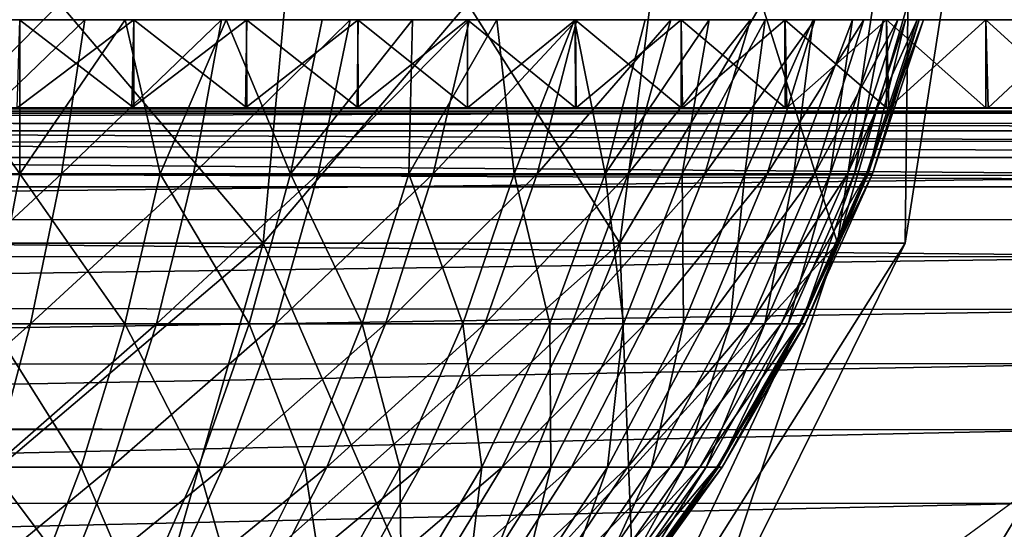
# Model space of a CAD drawing. Units: feet. Extents: x -15.9 to 15.9, y -5.3 to 1.5.
# Drawn here: x -8.5 to -8.1, y -1.7 to -1.6 of the extents above; entities that cross this region are included whole.
import ezdxf

# ---------------------------------------------------------------- set-up
doc = ezdxf.new("R2010")
doc.units = ezdxf.units.FT
doc.header["$MEASUREMENT"] = 0
doc.layers.get('0').update_dxf_attribs({"color": 255})
doc.layers.add('AFUWA-3-ARPM', color=4, linetype='Continuous')
doc.layers.add('AFUWA-P', color=2, linetype='Continuous')

# ---------------------------------------------------------------- blocks, each defined once
blk = doc.blocks.new('A$C1CE044C6')
at = {"linetype": 'Continuous', "lineweight": 0}
for p, q in [((-7.8846, -1.13012), (-9.51237, -1.13012)), ((-9.51237, -1.13012), (-7.8846, -1.13012)), ((-7.94556, -1.14238), (-9.45029, -1.14307)), ((-9.40039, -1.17147), (-7.99634, -1.17112))]:
    blk.add_line(p, q, dxfattribs=at)

msp = doc.modelspace()

# ---------------------------------------------------------------- linework, layer by layer
at = {"layer": 'AFUWA-3-ARPM'}
for points in [[(-8.3717, -1.63901, 17.77193), (-8.53326, -1.63901, 17.69206), (-8.52497, -1.45866, 17.66509)], [(-8.53326, -1.63901, 18.76709), (-8.3717, -1.63901, 18.68722), (-8.35531, -1.45866, 18.71018)], [(-8.53326, -1.63901, 18.76709), (-8.35531, -1.45866, 18.71018), (-8.52497, -1.45866, 18.79406)], [(-8.3717, -1.63901, 17.77193), (-8.52497, -1.45866, 17.66509), (-8.35531, -1.45866, 17.74897)], [(-8.3717, -1.63901, 17.77193), (-8.35531, -1.45866, 17.74897), (-8.24084, -1.63901, 17.9028)], [(-8.3717, -1.63901, 18.68722), (-8.21788, -1.45866, 18.57275), (-8.35531, -1.45866, 18.71018)], [(-8.24084, -1.63901, 18.55635), (-8.21788, -1.45866, 18.57275), (-8.3717, -1.63901, 18.68722)], [(-8.24084, -1.63901, 17.9028), (-8.35531, -1.45866, 17.74897), (-8.21788, -1.45866, 17.8864)], [(-8.16096, -1.63901, 18.06435), (-8.24084, -1.63901, 17.9028), (-8.21788, -1.45866, 17.8864)], [(-8.24084, -1.63901, 18.55635), (-8.134, -1.45866, 18.40309), (-8.21788, -1.45866, 18.57275)], [(-8.24084, -1.63901, 18.55635), (-8.16096, -1.63901, 18.3948), (-8.134, -1.45866, 18.40309)], [(-8.16096, -1.63901, 18.06435), (-8.21788, -1.45866, 17.8864), (-8.134, -1.45866, 18.05606)], [(-8.13614, -1.63901, 18.22957), (-8.16096, -1.63901, 18.06435), (-8.134, -1.45866, 18.05606)], [(-8.10793, -1.45866, 18.22957), (-8.16096, -1.63901, 18.3948), (-8.13614, -1.63901, 18.22957)], [(-8.10793, -1.45866, 18.22957), (-8.134, -1.45866, 18.40309), (-8.16096, -1.63901, 18.3948)], [(-8.13614, -1.63901, 18.22957), (-8.134, -1.45866, 18.05606), (-8.10793, -1.45866, 18.22957)], [(-8.59491, -1.55708, 18.78924), (-8.46106, -1.55708, 19.26572), (-8.41916, -1.55708, 19.25521)], [(-8.41916, -1.55708, 19.25521), (-8.54187, -1.55708, 18.77677), (-8.59491, -1.55708, 18.78924)], [(-8.41912, -1.55708, 17.20395), (-8.54194, -1.55708, 17.68236), (-8.37773, -1.55708, 17.21613)], [(-8.41912, -1.55708, 17.20395), (-8.46104, -1.55708, 17.19344), (-8.54194, -1.55708, 17.68236)], [(-8.50096, -1.55708, 17.69578), (-8.37773, -1.55708, 17.21613), (-8.54194, -1.55708, 17.68236)], [(-8.54187, -1.55708, 18.77677), (-8.41916, -1.55708, 19.25521), (-8.37775, -1.55708, 19.24302)], [(-8.33692, -1.55708, 19.22919), (-8.48897, -1.55708, 18.75878), (-8.54187, -1.55708, 18.77677)], [(-8.33692, -1.55708, 19.22919), (-8.54187, -1.55708, 18.77677), (-8.37775, -1.55708, 19.24302)], [(-8.51531, -1.61359, 17.71053), (-8.46098, -1.61359, 17.73303), (-8.50096, -1.55708, 17.69578)], [(-8.50096, -1.55708, 17.69578), (-8.46098, -1.61359, 17.73303), (-8.46102, -1.55708, 17.71231)], [(-8.50096, -1.55708, 17.69578), (-8.33688, -1.55708, 17.22998), (-8.37773, -1.55708, 17.21613)], [(-8.46102, -1.55708, 17.71231), (-8.29667, -1.55708, 17.24545), (-8.50096, -1.55708, 17.69578)], [(-8.50096, -1.55708, 17.69578), (-8.29667, -1.55708, 17.24545), (-8.33688, -1.55708, 17.22998)], [(-8.49587, -1.61359, 18.74135), (-8.43707, -1.55708, 18.73515), (-8.44568, -1.61359, 18.7185)], [(-8.49587, -1.61359, 18.74135), (-8.48897, -1.55708, 18.75878), (-8.43707, -1.55708, 18.73515)], [(-8.25713, -1.55708, 19.19661), (-8.43707, -1.55708, 18.73515), (-8.48897, -1.55708, 18.75878)], [(-8.29668, -1.55708, 19.2137), (-8.48897, -1.55708, 18.75878), (-8.33692, -1.55708, 19.22919)], [(-8.25713, -1.55708, 19.19661), (-8.48897, -1.55708, 18.75878), (-8.29668, -1.55708, 19.2137)], [(-8.41912, -1.55708, 17.20395), (-8.41984, -1.58937, 17.20376), (-8.46191, -1.58937, 17.19325)], [(-8.46104, -1.55708, 17.19344), (-8.41912, -1.55708, 17.20395), (-8.46191, -1.58937, 17.19325)], [(-8.41912, -1.58937, 19.2552), (-8.41916, -1.55708, 19.25521), (-8.46106, -1.55708, 19.26572)], [(-8.46106, -1.55708, 19.26572), (-8.46104, -1.58937, 19.26571), (-8.41912, -1.58937, 19.2552)], [(-8.42232, -1.55708, 17.73189), (-8.46102, -1.55708, 17.71231), (-8.46098, -1.61359, 17.73303)], [(-8.46102, -1.55708, 17.71231), (-8.42232, -1.55708, 17.73189), (-8.21826, -1.55708, 17.28124)], [(-8.46102, -1.55708, 17.71231), (-8.25709, -1.55708, 17.26256), (-8.29667, -1.55708, 17.24545)], [(-8.25709, -1.55708, 17.26256), (-8.46102, -1.55708, 17.71231), (-8.21826, -1.55708, 17.28124)], [(-8.42232, -1.55708, 17.73189), (-8.46098, -1.61359, 17.73303), (-8.40951, -1.61359, 17.76111)], [(-8.44568, -1.61359, 18.7185), (-8.38703, -1.55708, 18.70596), (-8.39729, -1.61359, 18.69027)], [(-8.43707, -1.55708, 18.73515), (-8.38703, -1.55708, 18.70596), (-8.44568, -1.61359, 18.7185)], [(-8.1429, -1.55708, 19.13582), (-8.43707, -1.55708, 18.73515), (-8.18019, -1.55708, 19.15765)], [(-8.43707, -1.55708, 18.73515), (-8.25713, -1.55708, 19.19661), (-8.21826, -1.55708, 19.17791)], [(-8.43707, -1.55708, 18.73515), (-8.1429, -1.55708, 19.13582), (-8.38703, -1.55708, 18.70596)], [(-8.18019, -1.55708, 19.15765), (-8.43707, -1.55708, 18.73515), (-8.21826, -1.55708, 19.17791)], [(-8.42232, -1.55708, 17.73189), (-8.40951, -1.61359, 17.76111), (-8.38523, -1.55708, 17.75437)], [(-8.18015, -1.55708, 17.30152), (-8.42232, -1.55708, 17.73189), (-8.14289, -1.55708, 17.32333)], [(-8.21826, -1.55708, 17.28124), (-8.42232, -1.55708, 17.73189), (-8.18015, -1.55708, 17.30152)], [(-8.14289, -1.55708, 17.32333), (-8.42232, -1.55708, 17.73189), (-8.38523, -1.55708, 17.75437)], [(-8.37773, -1.55708, 17.21613), (-8.37822, -1.58937, 17.21598), (-8.41984, -1.58937, 17.20376)], [(-8.41912, -1.55708, 17.20395), (-8.37773, -1.55708, 17.21613), (-8.41984, -1.58937, 17.20376)], [(-8.41916, -1.55708, 19.25521), (-8.37773, -1.58937, 19.24302), (-8.37775, -1.55708, 19.24302)], [(-8.37773, -1.58937, 19.24302), (-8.41916, -1.55708, 19.25521), (-8.41912, -1.58937, 19.2552)], [(-8.36171, -1.61359, 17.7942), (-8.38523, -1.55708, 17.75437), (-8.40951, -1.61359, 17.76111)], [(-8.39729, -1.61359, 18.69027), (-8.38703, -1.55708, 18.70596), (-8.33974, -1.55708, 18.67145)], [(-8.39729, -1.61359, 18.69027), (-8.33974, -1.55708, 18.67145), (-8.35155, -1.61359, 18.65689)], [(-8.1429, -1.55708, 19.13582), (-8.1065, -1.55708, 19.11247), (-8.38703, -1.55708, 18.70596)], [(-8.38703, -1.55708, 18.70596), (-8.07098, -1.55708, 19.0876), (-8.33974, -1.55708, 18.67145)], [(-8.07098, -1.55708, 19.0876), (-8.38703, -1.55708, 18.70596), (-8.1065, -1.55708, 19.11247)], [(-8.34999, -1.55708, 17.77956), (-8.38523, -1.55708, 17.75437), (-8.36171, -1.61359, 17.7942)], [(-8.38523, -1.55708, 17.75437), (-8.34999, -1.55708, 17.77956), (-8.07097, -1.55708, 17.37155)], [(-8.10646, -1.55708, 17.34669), (-8.14289, -1.55708, 17.32333), (-8.38523, -1.55708, 17.75437)], [(-8.07097, -1.55708, 17.37155), (-8.10646, -1.55708, 17.34669), (-8.38523, -1.55708, 17.75437)], [(-8.37773, -1.55708, 17.21613), (-8.33688, -1.55708, 17.22998), (-8.37822, -1.58937, 17.21598)], [(-8.33688, -1.55708, 17.22998), (-8.33715, -1.58937, 17.22989), (-8.37822, -1.58937, 17.21598)], [(-8.33692, -1.55708, 19.22919), (-8.37775, -1.55708, 19.24302), (-8.33688, -1.58937, 19.22917)], [(-8.37773, -1.58937, 19.24302), (-8.33688, -1.58937, 19.22917), (-8.37775, -1.55708, 19.24302)], [(-8.34999, -1.55708, 17.77956), (-8.36171, -1.61359, 17.7942), (-8.31687, -1.55708, 17.80729)], [(-8.31825, -1.61359, 17.8316), (-8.31687, -1.55708, 17.80729), (-8.36171, -1.61359, 17.7942)], [(-8.33974, -1.55708, 18.67145), (-8.29602, -1.55708, 18.63203), (-8.35155, -1.61359, 18.65689)], [(-8.29602, -1.55708, 18.63203), (-8.30928, -1.61359, 18.61878), (-8.35155, -1.61359, 18.65689)], [(-8.34999, -1.55708, 17.77956), (-8.00289, -1.55708, 17.42577), (-8.03642, -1.55708, 17.39792)], [(-8.03642, -1.55708, 17.39792), (-8.07097, -1.55708, 17.37155), (-8.34999, -1.55708, 17.77956)], [(-8.31687, -1.55708, 17.80729), (-8.00289, -1.55708, 17.42577), (-8.34999, -1.55708, 17.77956)], [(-8.07098, -1.55708, 19.0876), (-8.03646, -1.55708, 19.06124), (-8.33974, -1.55708, 18.67145)], [(-8.00292, -1.55708, 19.03341), (-7.97047, -1.55708, 19.00413), (-8.33974, -1.55708, 18.67145)], [(-7.97047, -1.55708, 19.00413), (-8.29602, -1.55708, 18.63203), (-8.33974, -1.55708, 18.67145)], [(-8.00292, -1.55708, 19.03341), (-8.33974, -1.55708, 18.67145), (-8.03646, -1.55708, 19.06124)], [(-8.29667, -1.58937, 17.24546), (-8.33715, -1.58937, 17.22989), (-8.29667, -1.55708, 17.24545)], [(-8.33715, -1.58937, 17.22989), (-8.33688, -1.55708, 17.22998), (-8.29667, -1.55708, 17.24545)], [(-8.29667, -1.58937, 19.2137), (-8.29668, -1.55708, 19.2137), (-8.33692, -1.55708, 19.22919)], [(-8.33692, -1.55708, 19.22919), (-8.33688, -1.58937, 19.22917), (-8.29667, -1.58937, 19.2137)], [(-8.27962, -1.61359, 17.87247), (-8.28599, -1.55708, 17.8374), (-8.31825, -1.61359, 17.8316)], [(-8.31687, -1.55708, 17.80729), (-8.31825, -1.61359, 17.8316), (-8.28599, -1.55708, 17.8374)], [(-8.00289, -1.55708, 17.42577), (-8.31687, -1.55708, 17.80729), (-7.97038, -1.55708, 17.45509)], [(-8.28599, -1.55708, 17.8374), (-7.97038, -1.55708, 17.45509), (-8.31687, -1.55708, 17.80729)], [(-8.25661, -1.55708, 18.58832), (-8.30928, -1.61359, 18.61878), (-8.29602, -1.55708, 18.63203)], [(-8.27116, -1.61359, 18.5765), (-8.30928, -1.61359, 18.61878), (-8.25661, -1.55708, 18.58832)], [(-8.29668, -1.55708, 19.2137), (-8.25709, -1.58937, 19.19659), (-8.25713, -1.55708, 19.19661)], [(-8.25709, -1.58937, 19.19659), (-8.29668, -1.55708, 19.2137), (-8.29667, -1.58937, 19.2137)], [(-8.25709, -1.55708, 17.26256), (-8.25686, -1.58937, 17.26268), (-8.29667, -1.58937, 17.24546)], [(-8.25709, -1.55708, 17.26256), (-8.29667, -1.58937, 17.24546), (-8.29667, -1.55708, 17.24545)], [(-7.93914, -1.55708, 18.97345), (-8.29602, -1.55708, 18.63203), (-7.97047, -1.55708, 19.00413)], [(-8.25661, -1.55708, 18.58832), (-8.29602, -1.55708, 18.63203), (-7.90918, -1.55708, 18.94158)], [(-7.90918, -1.55708, 18.94158), (-8.29602, -1.55708, 18.63203), (-7.93914, -1.55708, 18.97345)], [(-8.28599, -1.55708, 17.8374), (-8.27962, -1.61359, 17.87247), (-8.25748, -1.55708, 17.86976)], [(-8.28599, -1.55708, 17.8374), (-7.9391, -1.55708, 17.48574), (-7.97038, -1.55708, 17.45509)], [(-8.28599, -1.55708, 17.8374), (-8.25748, -1.55708, 17.86976), (-7.9091, -1.55708, 17.51766)], [(-8.28599, -1.55708, 17.8374), (-7.9091, -1.55708, 17.51766), (-7.9391, -1.55708, 17.48574)], [(-8.25748, -1.55708, 17.86976), (-8.27962, -1.61359, 17.87247), (-8.24614, -1.61359, 17.91597)], [(-8.27116, -1.61359, 18.5765), (-8.25661, -1.55708, 18.58832), (-8.22209, -1.55708, 18.54103)], [(-8.23778, -1.61359, 18.53077), (-8.27116, -1.61359, 18.5765), (-8.22209, -1.55708, 18.54103)], [(-8.24614, -1.61359, 17.91597), (-8.23144, -1.55708, 17.90428), (-8.25748, -1.55708, 17.86976)], [(-7.88054, -1.55708, 17.55066), (-8.25748, -1.55708, 17.86976), (-7.85345, -1.55708, 17.5847)], [(-8.25748, -1.55708, 17.86976), (-7.88054, -1.55708, 17.55066), (-7.9091, -1.55708, 17.51766)], [(-8.25748, -1.55708, 17.86976), (-8.23144, -1.55708, 17.90428), (-7.85345, -1.55708, 17.5847)], [(-8.21826, -1.55708, 19.17791), (-8.25713, -1.55708, 19.19661), (-8.21826, -1.58937, 19.17791)], [(-8.25709, -1.58937, 19.19659), (-8.21826, -1.58937, 19.17791), (-8.25713, -1.55708, 19.19661)], [(-8.21826, -1.55708, 17.28124), (-8.25686, -1.58937, 17.26268), (-8.25709, -1.55708, 17.26256)], [(-8.21779, -1.58937, 17.2815), (-8.25686, -1.58937, 17.26268), (-8.21826, -1.55708, 17.28124)], [(-8.25661, -1.55708, 18.58832), (-7.88056, -1.55708, 18.90852), (-7.85346, -1.55708, 18.87449)], [(-8.25661, -1.55708, 18.58832), (-7.85346, -1.55708, 18.87449), (-8.22209, -1.55708, 18.54103)], [(-8.25661, -1.55708, 18.58832), (-7.90918, -1.55708, 18.94158), (-7.88056, -1.55708, 18.90852)], [(-8.24614, -1.61359, 17.91597), (-8.20801, -1.55708, 17.94081), (-8.23144, -1.55708, 17.90428)], [(-8.21791, -1.61359, 17.96121), (-8.20801, -1.55708, 17.94081), (-8.24614, -1.61359, 17.91597)], [(-8.20955, -1.61359, 18.48238), (-8.23778, -1.61359, 18.53077), (-8.1929, -1.55708, 18.49099)], [(-8.23778, -1.61359, 18.53077), (-8.22209, -1.55708, 18.54103), (-8.1929, -1.55708, 18.49099)], [(-7.85345, -1.55708, 17.5847), (-8.23144, -1.55708, 17.90428), (-7.82783, -1.55708, 17.61972)], [(-8.23144, -1.55708, 17.90428), (-8.20801, -1.55708, 17.94081), (-7.80372, -1.55708, 17.65569)], [(-7.82783, -1.55708, 17.61972), (-8.23144, -1.55708, 17.90428), (-7.80372, -1.55708, 17.65569)], [(-7.82784, -1.55708, 18.83945), (-7.80373, -1.55708, 18.8035), (-8.22209, -1.55708, 18.54103)], [(-8.22209, -1.55708, 18.54103), (-7.85346, -1.55708, 18.87449), (-7.82784, -1.55708, 18.83945)], [(-8.1929, -1.55708, 18.49099), (-8.22209, -1.55708, 18.54103), (-7.78114, -1.55708, 18.76664)], [(-8.22209, -1.55708, 18.54103), (-7.80373, -1.55708, 18.8035), (-7.78114, -1.55708, 18.76664)], [(-8.18015, -1.58937, 19.15763), (-8.18019, -1.55708, 19.15765), (-8.21826, -1.55708, 19.17791)], [(-8.21826, -1.55708, 19.17791), (-8.21826, -1.58937, 19.17791), (-8.18015, -1.58937, 19.15763)], [(-8.18015, -1.55708, 17.30152), (-8.21779, -1.58937, 17.2815), (-8.21826, -1.55708, 17.28124)], [(-8.18746, -1.55708, 17.97897), (-8.20801, -1.55708, 17.94081), (-8.21791, -1.61359, 17.96121)], [(-8.21791, -1.61359, 17.96121), (-8.1949, -1.61359, 18.00739), (-8.18746, -1.55708, 17.97897)], [(-8.21779, -1.58937, 17.2815), (-8.18015, -1.55708, 17.30152), (-8.17952, -1.58937, 17.3019)], [(-8.20955, -1.61359, 18.48238), (-8.16928, -1.55708, 18.43908), (-8.18671, -1.61359, 18.43218)], [(-8.1929, -1.55708, 18.49099), (-8.16928, -1.55708, 18.43908), (-8.20955, -1.61359, 18.48238)], [(-7.78112, -1.55708, 17.69254), (-8.20801, -1.55708, 17.94081), (-7.76008, -1.55708, 17.73022)], [(-7.80372, -1.55708, 17.65569), (-8.20801, -1.55708, 17.94081), (-7.78112, -1.55708, 17.69254)], [(-7.76008, -1.55708, 17.73022), (-8.20801, -1.55708, 17.94081), (-8.18746, -1.55708, 17.97897)], [(-8.18746, -1.55708, 17.97897), (-8.1949, -1.61359, 18.00739), (-8.16988, -1.55708, 18.01855)], [(-8.16988, -1.55708, 18.01855), (-8.1949, -1.61359, 18.00739), (-8.1769, -1.61359, 18.05374)], [(-7.76009, -1.55708, 18.72896), (-8.1929, -1.55708, 18.49099), (-7.78114, -1.55708, 18.76664)], [(-7.76009, -1.55708, 18.72896), (-7.74061, -1.55708, 18.69048), (-8.1929, -1.55708, 18.49099)], [(-8.1929, -1.55708, 18.49099), (-7.74061, -1.55708, 18.69048), (-8.16928, -1.55708, 18.43908)], [(-7.74059, -1.55708, 17.76871), (-7.76008, -1.55708, 17.73022), (-8.18746, -1.55708, 17.97897)], [(-7.7227, -1.55708, 17.80791), (-8.18746, -1.55708, 17.97897), (-8.16988, -1.55708, 18.01855)], [(-7.7227, -1.55708, 17.80791), (-7.74059, -1.55708, 17.76871), (-8.18746, -1.55708, 17.97897)], [(-8.16931, -1.61359, 18.38103), (-8.18671, -1.61359, 18.43218), (-8.15129, -1.55708, 18.38618)], [(-8.16928, -1.55708, 18.43908), (-8.15129, -1.55708, 18.38618), (-8.18671, -1.61359, 18.43218)], [(-8.18019, -1.55708, 19.15765), (-8.14289, -1.58937, 19.13582), (-8.1429, -1.55708, 19.13582)], [(-8.14289, -1.58937, 19.13582), (-8.18019, -1.55708, 19.15765), (-8.18015, -1.58937, 19.15763)], [(-8.14289, -1.55708, 17.32333), (-8.17952, -1.58937, 17.3019), (-8.18015, -1.55708, 17.30152)], [(-8.14211, -1.58937, 17.32384), (-8.17952, -1.58937, 17.3019), (-8.14289, -1.55708, 17.32333)], [(-8.1769, -1.61359, 18.05374), (-8.16362, -1.61359, 18.09963), (-8.1554, -1.55708, 18.05923)], [(-8.1769, -1.61359, 18.05374), (-8.1554, -1.55708, 18.05923), (-8.16988, -1.55708, 18.01855)], [(-7.69175, -1.55708, 17.88835), (-7.7064, -1.55708, 17.84782), (-8.16988, -1.55708, 18.01855)], [(-7.7064, -1.55708, 17.84782), (-7.7227, -1.55708, 17.80791), (-8.16988, -1.55708, 18.01855)], [(-8.1554, -1.55708, 18.05923), (-7.69175, -1.55708, 17.88835), (-8.16988, -1.55708, 18.01855)], [(-8.16931, -1.61359, 18.38103), (-8.15129, -1.55708, 18.38618), (-8.13882, -1.55708, 18.33314)], [(-8.16931, -1.61359, 18.38103), (-8.13882, -1.55708, 18.33314), (-8.15725, -1.61359, 18.32973)], [(-8.16928, -1.55708, 18.43908), (-7.74061, -1.55708, 18.69048), (-7.72271, -1.55708, 18.65126)], [(-8.16928, -1.55708, 18.43908), (-7.72271, -1.55708, 18.65126), (-7.70642, -1.55708, 18.61136)], [(-7.70642, -1.55708, 18.61136), (-8.15129, -1.55708, 18.38618), (-8.16928, -1.55708, 18.43908)], [(-8.1554, -1.55708, 18.05923), (-8.16362, -1.61359, 18.09963), (-8.14406, -1.55708, 18.10085)], [(-8.15468, -1.61359, 18.1445), (-8.14406, -1.55708, 18.10085), (-8.16362, -1.61359, 18.09963)], [(-8.13882, -1.55708, 18.33314), (-8.13162, -1.55708, 18.28072), (-8.15725, -1.61359, 18.32973)], [(-8.13162, -1.55708, 18.28072), (-8.15029, -1.61359, 18.27903), (-8.15725, -1.61359, 18.32973)], [(-7.69175, -1.55708, 17.88835), (-8.1554, -1.55708, 18.05923), (-7.67872, -1.55708, 17.92949)], [(-7.66738, -1.55708, 17.97113), (-8.1554, -1.55708, 18.05923), (-8.14406, -1.55708, 18.10085)], [(-8.1554, -1.55708, 18.05923), (-7.66738, -1.55708, 17.97113), (-7.67872, -1.55708, 17.92949)], [(-8.15468, -1.61359, 18.1445), (-8.13591, -1.55708, 18.14321), (-8.14406, -1.55708, 18.10085)], [(-8.13591, -1.55708, 18.14321), (-8.15468, -1.61359, 18.1445), (-8.14964, -1.61359, 18.18792)], [(-7.70642, -1.55708, 18.61136), (-7.69176, -1.55708, 18.57082), (-8.15129, -1.55708, 18.38618)], [(-7.69176, -1.55708, 18.57082), (-7.67874, -1.55708, 18.5297), (-8.15129, -1.55708, 18.38618)], [(-8.13882, -1.55708, 18.33314), (-8.15129, -1.55708, 18.38618), (-7.66739, -1.55708, 18.48803)], [(-7.67874, -1.55708, 18.5297), (-7.66739, -1.55708, 18.48803), (-8.15129, -1.55708, 18.38618)], [(-8.13162, -1.55708, 18.28072), (-8.12931, -1.55708, 18.22957), (-8.15029, -1.61359, 18.27903)], [(-8.14806, -1.61359, 18.22957), (-8.15029, -1.61359, 18.27903), (-8.12931, -1.55708, 18.22957)], [(-8.13591, -1.55708, 18.14321), (-8.14964, -1.61359, 18.18792), (-8.13097, -1.55708, 18.18618)], [(-8.14806, -1.61359, 18.22957), (-8.13097, -1.55708, 18.18618), (-8.14964, -1.61359, 18.18792)], [(-8.13097, -1.55708, 18.18618), (-8.14806, -1.61359, 18.22957), (-8.12931, -1.55708, 18.22957)], [(-8.14406, -1.55708, 18.10085), (-7.65772, -1.55708, 18.0133), (-7.66738, -1.55708, 17.97113)], [(-8.14406, -1.55708, 18.10085), (-8.13591, -1.55708, 18.14321), (-7.65772, -1.55708, 18.0133)], [(-8.1065, -1.55708, 19.11247), (-8.1429, -1.55708, 19.13582), (-8.10646, -1.58937, 19.11246)], [(-8.14289, -1.58937, 19.13582), (-8.10646, -1.58937, 19.11246), (-8.1429, -1.55708, 19.13582)], [(-8.14211, -1.58937, 17.32384), (-8.14289, -1.55708, 17.32333), (-8.10646, -1.55708, 17.34669)], [(-8.14211, -1.58937, 17.32384), (-8.10646, -1.55708, 17.34669), (-8.10563, -1.58937, 17.34728)], [(-8.13882, -1.55708, 18.33314), (-7.66739, -1.55708, 18.48803), (-7.65773, -1.55708, 18.44589)], [(-8.13882, -1.55708, 18.33314), (-7.65773, -1.55708, 18.44589), (-7.64978, -1.55708, 18.40329)], [(-7.64978, -1.55708, 18.40329), (-8.13162, -1.55708, 18.28072), (-8.13882, -1.55708, 18.33314)], [(-8.13591, -1.55708, 18.14321), (-8.13097, -1.55708, 18.18618), (-7.64355, -1.55708, 18.09886)], [(-7.65772, -1.55708, 18.0133), (-8.13591, -1.55708, 18.14321), (-7.64977, -1.55708, 18.05587)], [(-7.64977, -1.55708, 18.05587), (-8.13591, -1.55708, 18.14321), (-7.64355, -1.55708, 18.09886)], [(-7.64978, -1.55708, 18.40329), (-7.64356, -1.55708, 18.36033), (-8.13162, -1.55708, 18.28072)], [(-7.64356, -1.55708, 18.36033), (-7.63909, -1.55708, 18.31701), (-8.13162, -1.55708, 18.28072)], [(-7.6364, -1.55708, 18.27343), (-8.12931, -1.55708, 18.22957), (-8.13162, -1.55708, 18.28072)], [(-8.13162, -1.55708, 18.28072), (-7.63909, -1.55708, 18.31701), (-7.6364, -1.55708, 18.27343)], [(-7.6364, -1.55708, 18.18572), (-7.63909, -1.55708, 18.14215), (-8.13097, -1.55708, 18.18618)], [(-7.64355, -1.55708, 18.09886), (-8.13097, -1.55708, 18.18618), (-7.63909, -1.55708, 18.14215)], [(-7.6364, -1.55708, 18.18572), (-8.13097, -1.55708, 18.18618), (-8.12931, -1.55708, 18.22957)], [(-8.12931, -1.55708, 18.22957), (-7.6364, -1.55708, 18.27343), (-7.63549, -1.55708, 18.22957)], [(-8.12931, -1.55708, 18.22957), (-7.63549, -1.55708, 18.22957), (-7.6364, -1.55708, 18.18572)], [(-8.07097, -1.58937, 19.08759), (-8.07098, -1.55708, 19.0876), (-8.1065, -1.55708, 19.11247)], [(-8.1065, -1.55708, 19.11247), (-8.10646, -1.58937, 19.11246), (-8.07097, -1.58937, 19.08759)], [(-8.07097, -1.55708, 17.37155), (-8.10563, -1.58937, 17.34728), (-8.10646, -1.55708, 17.34669)], [(-8.07013, -1.58937, 17.37219), (-8.10563, -1.58937, 17.34728), (-8.07097, -1.55708, 17.37155)], [(-10.08248, -1.58937, 17.06627), (-8.67679, -1.58937, 17.1668), (-7.31448, -1.58937, 17.06627)], [(-7.31448, -1.5914, 17.05551), (-10.08248, -1.5914, 17.05551), (-10.08248, -1.58937, 17.06627)], [(-7.31448, -1.5914, 17.05551), (-10.08248, -1.58937, 17.06627), (-7.31448, -1.58937, 17.06627)], [(-7.8846, -1.58937, 19.40556), (-8.72034, -1.58937, 19.29234), (-9.51237, -1.58937, 19.40556)], [(-9.49354, -1.59057, 19.43982), (-7.8846, -1.58937, 19.40556), (-9.51237, -1.58937, 19.40556)], [(-9.49354, -1.59057, 19.43982), (-7.90347, -1.59057, 19.43989), (-7.8846, -1.58937, 19.40556)], [(-7.8846, -1.58937, 19.40556), (-8.67652, -1.58937, 19.29233), (-8.72034, -1.58937, 19.29234)], [(-8.63344, -1.58937, 17.16858), (-7.31448, -1.58937, 17.06627), (-8.67679, -1.58937, 17.1668)], [(-8.6328, -1.58937, 19.29053), (-8.67652, -1.58937, 19.29233), (-7.8846, -1.58937, 19.40556)], [(-7.31448, -1.58937, 17.06627), (-8.63344, -1.58937, 17.16858), (-8.59022, -1.58937, 17.17211)], [(-8.6328, -1.58937, 19.29053), (-7.8846, -1.58937, 19.40556), (-8.58934, -1.58937, 19.28694)], [(-7.31448, -1.58937, 17.06627), (-8.59022, -1.58937, 17.17211), (-8.54718, -1.58937, 17.17741)], [(-7.8846, -1.58937, 19.40556), (-8.5462, -1.58937, 19.2816), (-8.58934, -1.58937, 19.28694)], [(-8.54718, -1.58937, 17.17741), (-8.50438, -1.58937, 17.18447), (-7.31448, -1.58937, 17.06627)], [(-7.8846, -1.58937, 19.40556), (-8.5034, -1.58937, 19.27451), (-8.5462, -1.58937, 19.2816)], [(-8.50438, -1.58937, 17.18447), (-8.46191, -1.58937, 17.19325), (-7.31448, -1.58937, 17.06627)], [(-8.5034, -1.58937, 19.27451), (-7.8846, -1.58937, 19.40556), (-8.46104, -1.58937, 19.26571)], [(-8.46191, -1.58937, 17.19325), (-8.41984, -1.58937, 17.20376), (-7.31448, -1.58937, 17.06627)], [(-7.8846, -1.58937, 19.40556), (-8.41912, -1.58937, 19.2552), (-8.46104, -1.58937, 19.26571)], [(-8.41984, -1.58937, 17.20376), (-8.37822, -1.58937, 17.21598), (-7.31448, -1.58937, 17.06627)], [(-8.41912, -1.58937, 19.2552), (-7.8846, -1.58937, 19.40556), (-8.37773, -1.58937, 19.24302)], [(-8.33715, -1.58937, 17.22989), (-7.31448, -1.58937, 17.06627), (-8.37822, -1.58937, 17.21598)], [(-7.8846, -1.58937, 19.40556), (-8.33688, -1.58937, 19.22917), (-8.37773, -1.58937, 19.24302)], [(-8.29667, -1.58937, 17.24546), (-7.31448, -1.58937, 17.06627), (-8.33715, -1.58937, 17.22989)], [(-8.33688, -1.58937, 19.22917), (-7.8846, -1.58937, 19.40556), (-8.29667, -1.58937, 19.2137)], [(-8.25686, -1.58937, 17.26268), (-7.31448, -1.58937, 17.06627), (-8.29667, -1.58937, 17.24546)], [(-7.8846, -1.58937, 19.40556), (-8.25709, -1.58937, 19.19659), (-8.29667, -1.58937, 19.2137)], [(-8.25709, -1.58937, 19.19659), (-7.8846, -1.58937, 19.40556), (-8.21826, -1.58937, 19.17791)], [(-7.31448, -1.58937, 17.06627), (-8.25686, -1.58937, 17.26268), (-8.21779, -1.58937, 17.2815)], [(-7.8846, -1.58937, 19.40556), (-8.18015, -1.58937, 19.15763), (-8.21826, -1.58937, 19.17791)], [(-7.31448, -1.58937, 17.06627), (-8.21779, -1.58937, 17.2815), (-8.17952, -1.58937, 17.3019)], [(-8.18015, -1.58937, 19.15763), (-7.8846, -1.58937, 19.40556), (-8.14289, -1.58937, 19.13582)], [(-8.17952, -1.58937, 17.3019), (-8.14211, -1.58937, 17.32384), (-7.31448, -1.58937, 17.06627)], [(-7.81866, -1.58937, 19.27801), (-8.10646, -1.58937, 19.11246), (-8.14289, -1.58937, 19.13582)], [(-7.81866, -1.58937, 19.27801), (-8.14289, -1.58937, 19.13582), (-7.8846, -1.58937, 19.40556)], [(-8.14211, -1.58937, 17.32384), (-8.10563, -1.58937, 17.34728), (-7.31448, -1.58937, 17.06627)], [(-8.07097, -1.58937, 19.08759), (-8.10646, -1.58937, 19.11246), (-7.81866, -1.58937, 19.27801)], [(-8.07013, -1.58937, 17.37219), (-7.31448, -1.58937, 17.06627), (-8.10563, -1.58937, 17.34728)], [(-10.08248, -1.5914, 17.05551), (-7.31448, -1.59783, 17.04558), (-10.08248, -1.59784, 17.04558)], [(-10.08248, -1.5914, 17.05551), (-7.31448, -1.5914, 17.05551), (-7.31448, -1.59783, 17.04558)], [(-7.90347, -1.59057, 19.43989), (-9.49354, -1.59057, 19.43982), (-9.47228, -1.59499, 19.47753)], [(-7.92538, -1.59513, 19.47878), (-7.90347, -1.59057, 19.43989), (-9.47228, -1.59499, 19.47753)], [(-7.94556, -1.60162, 19.51381), (-9.47228, -1.59499, 19.47753), (-9.45029, -1.60232, 19.51565)], [(-7.92538, -1.59513, 19.47878), (-9.47228, -1.59499, 19.47753), (-7.94556, -1.60162, 19.51381)], [(-10.08248, -1.59784, 17.04558), (-7.31448, -1.59783, 17.04558), (-7.31448, -1.60765, 17.03897)], [(-10.08248, -1.59784, 17.04558), (-7.31448, -1.60765, 17.03897), (-10.08248, -1.60765, 17.03897)], [(-9.45029, -1.60232, 19.51565), (-7.96982, -1.61424, 19.55447), (-7.94556, -1.60162, 19.51381)], [(-9.42813, -1.61319, 19.55297), (-7.96982, -1.61424, 19.55447), (-9.45029, -1.60232, 19.51565)], [(-7.31448, -1.61838, 17.03675), (-10.08248, -1.60765, 17.03897), (-7.31448, -1.60765, 17.03897)], [(-10.08248, -1.61838, 17.03675), (-10.08248, -1.60765, 17.03897), (-7.31448, -1.61838, 17.03675)], [(-9.42813, -1.61319, 19.55297), (-9.40039, -1.63072, 19.59855), (-7.96982, -1.61424, 19.55447)], [(-7.99634, -1.63036, 19.59821), (-7.96982, -1.61424, 19.55447), (-9.40039, -1.63072, 19.59855)], [(-8.51531, -1.61359, 17.71053), (-8.47164, -1.66861, 17.75531), (-8.46098, -1.61359, 17.73303)], [(-8.44568, -1.61359, 18.7185), (-8.50496, -1.66861, 18.71838), (-8.49587, -1.61359, 18.74135)], [(-8.45702, -1.66861, 18.69656), (-8.50496, -1.66861, 18.71838), (-8.44568, -1.61359, 18.7185)], [(-8.47164, -1.66861, 17.75531), (-8.42247, -1.66861, 17.78213), (-8.46098, -1.61359, 17.73303)], [(-8.40951, -1.61359, 17.76111), (-8.46098, -1.61359, 17.73303), (-8.42247, -1.66861, 17.78213)], [(-8.39729, -1.61359, 18.69027), (-8.45702, -1.66861, 18.69656), (-8.44568, -1.61359, 18.7185)], [(-8.4108, -1.66861, 18.6696), (-8.45702, -1.66861, 18.69656), (-8.39729, -1.61359, 18.69027)], [(-8.42247, -1.66861, 17.78213), (-8.37682, -1.66861, 17.81374), (-8.40951, -1.61359, 17.76111)], [(-8.35155, -1.61359, 18.65689), (-8.4108, -1.66861, 18.6696), (-8.39729, -1.61359, 18.69027)], [(-8.4108, -1.66861, 18.6696), (-8.35155, -1.61359, 18.65689), (-8.36712, -1.66861, 18.63772)], [(-8.36171, -1.61359, 17.7942), (-8.40951, -1.61359, 17.76111), (-8.37682, -1.66861, 17.81374)], [(-8.33531, -1.66861, 17.84945), (-8.36171, -1.61359, 17.7942), (-8.37682, -1.66861, 17.81374)], [(-8.30928, -1.61359, 18.61878), (-8.36712, -1.66861, 18.63772), (-8.35155, -1.61359, 18.65689)], [(-8.32674, -1.66861, 18.60131), (-8.36712, -1.66861, 18.63772), (-8.30928, -1.61359, 18.61878)], [(-8.31825, -1.61359, 17.8316), (-8.36171, -1.61359, 17.7942), (-8.33531, -1.66861, 17.84945)], [(-8.33531, -1.66861, 17.84945), (-8.29842, -1.66861, 17.8885), (-8.31825, -1.61359, 17.8316)], [(-8.27116, -1.61359, 18.5765), (-8.32674, -1.66861, 18.60131), (-8.30928, -1.61359, 18.61878)], [(-8.29033, -1.66861, 18.56094), (-8.32674, -1.66861, 18.60131), (-8.27116, -1.61359, 18.5765)], [(-8.27962, -1.61359, 17.87247), (-8.31825, -1.61359, 17.8316), (-8.29842, -1.66861, 17.8885)], [(-8.29842, -1.66861, 17.8885), (-8.26644, -1.66861, 17.93004), (-8.27962, -1.61359, 17.87247)], [(-8.23778, -1.61359, 18.53077), (-8.29033, -1.66861, 18.56094), (-8.27116, -1.61359, 18.5765)], [(-8.29033, -1.66861, 18.56094), (-8.23778, -1.61359, 18.53077), (-8.25845, -1.66861, 18.51725)], [(-8.26644, -1.66861, 17.93004), (-8.24614, -1.61359, 17.91597), (-8.27962, -1.61359, 17.87247)], [(-8.23948, -1.66861, 17.97325), (-8.24614, -1.61359, 17.91597), (-8.26644, -1.66861, 17.93004)], [(-8.25845, -1.66861, 18.51725), (-8.20955, -1.61359, 18.48238), (-8.23149, -1.66861, 18.47104)], [(-8.20955, -1.61359, 18.48238), (-8.25845, -1.66861, 18.51725), (-8.23778, -1.61359, 18.53077)], [(-8.21791, -1.61359, 17.96121), (-8.24614, -1.61359, 17.91597), (-8.23948, -1.66861, 17.97325)], [(-8.23948, -1.66861, 17.97325), (-8.21749, -1.66861, 18.01736), (-8.21791, -1.61359, 17.96121)], [(-8.18671, -1.61359, 18.43218), (-8.23149, -1.66861, 18.47104), (-8.20955, -1.61359, 18.48238)], [(-8.18671, -1.61359, 18.43218), (-8.20967, -1.66861, 18.42309), (-8.23149, -1.66861, 18.47104)], [(-8.1949, -1.61359, 18.00739), (-8.21791, -1.61359, 17.96121), (-8.21749, -1.66861, 18.01736)], [(-8.2003, -1.66861, 18.06163), (-8.1949, -1.61359, 18.00739), (-8.21749, -1.66861, 18.01736)], [(-8.20967, -1.66861, 18.42309), (-8.18671, -1.61359, 18.43218), (-8.16931, -1.61359, 18.38103)], [(-8.20967, -1.66861, 18.42309), (-8.16931, -1.61359, 18.38103), (-8.19305, -1.66861, 18.37423)], [(-8.1769, -1.61359, 18.05374), (-8.1949, -1.61359, 18.00739), (-8.2003, -1.66861, 18.06163)], [(-8.18762, -1.66861, 18.10546), (-8.1769, -1.61359, 18.05374), (-8.2003, -1.66861, 18.06163)], [(-8.19305, -1.66861, 18.37423), (-8.16931, -1.61359, 18.38103), (-8.15725, -1.61359, 18.32973)], [(-8.18153, -1.66861, 18.32524), (-8.19305, -1.66861, 18.37423), (-8.15725, -1.61359, 18.32973)], [(-8.18762, -1.66861, 18.10546), (-8.16362, -1.61359, 18.09963), (-8.1769, -1.61359, 18.05374)], [(-8.17908, -1.66861, 18.14832), (-8.16362, -1.61359, 18.09963), (-8.18762, -1.66861, 18.10546)], [(-8.15725, -1.61359, 18.32973), (-8.15029, -1.61359, 18.27903), (-8.18153, -1.66861, 18.32524)], [(-8.15029, -1.61359, 18.27903), (-8.17488, -1.66861, 18.27681), (-8.18153, -1.66861, 18.32524)], [(-8.17908, -1.66861, 18.14832), (-8.17427, -1.66861, 18.18979), (-8.15468, -1.61359, 18.1445)], [(-8.15468, -1.61359, 18.1445), (-8.16362, -1.61359, 18.09963), (-8.17908, -1.66861, 18.14832)], [(-8.14806, -1.61359, 18.22957), (-8.17488, -1.66861, 18.27681), (-8.15029, -1.61359, 18.27903)], [(-8.14806, -1.61359, 18.22957), (-8.17276, -1.66861, 18.22957), (-8.17488, -1.66861, 18.27681)], [(-8.15468, -1.61359, 18.1445), (-8.17427, -1.66861, 18.18979), (-8.14964, -1.61359, 18.18792)], [(-8.17276, -1.66861, 18.22957), (-8.14964, -1.61359, 18.18792), (-8.17427, -1.66861, 18.18979)], [(-8.14806, -1.61359, 18.22957), (-8.14964, -1.61359, 18.18792), (-8.17276, -1.66861, 18.22957)], [(-10.08248, -1.61838, 17.03675), (-7.30637, -2.02953, 17.02957), (-10.09059, -2.02953, 17.02957)], [(-7.30637, -2.02953, 17.02957), (-10.08248, -1.61838, 17.03675), (-7.31448, -1.61838, 17.03675)], [(-7.99634, -1.63036, 19.59821), (-9.40039, -1.63072, 19.59855), (-8.01366, -1.64389, 19.62596)], [(-9.40039, -1.63072, 19.59855), (-9.38328, -1.64407, 19.62597), (-8.01366, -1.64389, 19.62596)], [(-8.53326, -1.63901, 17.69206), (-8.4165, -1.79525, 17.83467), (-8.55591, -1.79525, 17.76575)], [(-8.55591, -1.79525, 18.6934), (-8.4165, -1.79525, 18.62448), (-8.3717, -1.63901, 18.68722)], [(-8.55591, -1.79525, 18.6934), (-8.3717, -1.63901, 18.68722), (-8.53326, -1.63901, 18.76709)], [(-8.53326, -1.63901, 17.69206), (-8.3717, -1.63901, 17.77193), (-8.4165, -1.79525, 17.83467)], [(-8.4165, -1.79525, 17.83467), (-8.3717, -1.63901, 17.77193), (-8.30358, -1.79525, 17.9476)], [(-8.24084, -1.63901, 18.55635), (-8.3717, -1.63901, 18.68722), (-8.4165, -1.79525, 18.62448)], [(-8.30358, -1.79525, 18.51155), (-8.24084, -1.63901, 18.55635), (-8.4165, -1.79525, 18.62448)], [(-8.3717, -1.63901, 17.77193), (-8.24084, -1.63901, 17.9028), (-8.30358, -1.79525, 17.9476)], [(-8.30358, -1.79525, 17.9476), (-8.24084, -1.63901, 17.9028), (-8.23466, -1.79525, 18.08701)], [(-8.16096, -1.63901, 18.3948), (-8.24084, -1.63901, 18.55635), (-8.30358, -1.79525, 18.51155)], [(-8.16096, -1.63901, 18.3948), (-8.30358, -1.79525, 18.51155), (-8.23466, -1.79525, 18.37214)], [(-8.23466, -1.79525, 18.08701), (-8.24084, -1.63901, 17.9028), (-8.16096, -1.63901, 18.06435)], [(-8.21324, -1.79525, 18.22957), (-8.23466, -1.79525, 18.08701), (-8.16096, -1.63901, 18.06435)], [(-8.21324, -1.79525, 18.22957), (-8.13614, -1.63901, 18.22957), (-8.23466, -1.79525, 18.37214)], [(-8.13614, -1.63901, 18.22957), (-8.16096, -1.63901, 18.3948), (-8.23466, -1.79525, 18.37214)], [(-8.21324, -1.79525, 18.22957), (-8.16096, -1.63901, 18.06435), (-8.13614, -1.63901, 18.22957)], [(-9.38328, -1.64407, 19.62597), (-9.36304, -1.66253, 19.6578), (-8.01366, -1.64389, 19.62596)], [(-8.01366, -1.64389, 19.62596), (-9.36304, -1.66253, 19.6578), (-8.03489, -1.66337, 19.65932)], [(-8.03489, -1.66337, 19.65932), (-9.36304, -1.66253, 19.6578), (-9.34278, -1.68379, 19.68907)], [(-8.03489, -1.66337, 19.65932), (-9.34278, -1.68379, 19.68907), (-8.05365, -1.68314, 19.68824)], [(-8.45702, -1.66861, 18.69656), (-8.51617, -1.72124, 18.69008), (-8.50496, -1.66861, 18.71838)], [(-8.51617, -1.72124, 18.69008), (-8.45702, -1.66861, 18.69656), (-8.471, -1.72124, 18.66952)], [(-8.43846, -1.72124, 17.80804), (-8.47164, -1.66861, 17.75531), (-8.48477, -1.72124, 17.78277)], [(-8.42247, -1.66861, 17.78213), (-8.47164, -1.66861, 17.75531), (-8.43846, -1.72124, 17.80804)], [(-8.45702, -1.66861, 18.69656), (-8.4108, -1.66861, 18.6696), (-8.471, -1.72124, 18.66952)], [(-8.42746, -1.72124, 18.64412), (-8.471, -1.72124, 18.66952), (-8.4108, -1.66861, 18.6696)], [(-8.43846, -1.72124, 17.80804), (-8.39544, -1.72124, 17.83782), (-8.42247, -1.66861, 17.78213)], [(-8.4108, -1.66861, 18.6696), (-8.36712, -1.66861, 18.63772), (-8.42746, -1.72124, 18.64412)], [(-8.42746, -1.72124, 18.64412), (-8.36712, -1.66861, 18.63772), (-8.38631, -1.72124, 18.61409)], [(-8.42247, -1.66861, 17.78213), (-8.39544, -1.72124, 17.83782), (-8.37682, -1.66861, 17.81374)], [(-8.35634, -1.72124, 17.87147), (-8.37682, -1.66861, 17.81374), (-8.39544, -1.72124, 17.83782)], [(-8.32674, -1.66861, 18.60131), (-8.38631, -1.72124, 18.61409), (-8.36712, -1.66861, 18.63772)], [(-8.38631, -1.72124, 18.61409), (-8.32674, -1.66861, 18.60131), (-8.34826, -1.72124, 18.57979)], [(-8.33531, -1.66861, 17.84945), (-8.37682, -1.66861, 17.81374), (-8.35634, -1.72124, 17.87147)], [(-8.35634, -1.72124, 17.87147), (-8.32158, -1.72124, 17.90825), (-8.33531, -1.66861, 17.84945)], [(-8.32674, -1.66861, 18.60131), (-8.29033, -1.66861, 18.56094), (-8.34826, -1.72124, 18.57979)], [(-8.31397, -1.72124, 18.54175), (-8.34826, -1.72124, 18.57979), (-8.29033, -1.66861, 18.56094)], [(-8.29842, -1.66861, 17.8885), (-8.33531, -1.66861, 17.84945), (-8.32158, -1.72124, 17.90825)], [(-8.29145, -1.72124, 17.94738), (-8.29842, -1.66861, 17.8885), (-8.32158, -1.72124, 17.90825)], [(-8.29033, -1.66861, 18.56094), (-8.25845, -1.66861, 18.51725), (-8.31397, -1.72124, 18.54175)], [(-8.31397, -1.72124, 18.54175), (-8.25845, -1.66861, 18.51725), (-8.28393, -1.72124, 18.5006)], [(-8.29842, -1.66861, 17.8885), (-8.29145, -1.72124, 17.94738), (-8.26644, -1.66861, 17.93004)], [(-8.26606, -1.72124, 17.9881), (-8.26644, -1.66861, 17.93004), (-8.29145, -1.72124, 17.94738)], [(-8.23149, -1.66861, 18.47104), (-8.28393, -1.72124, 18.5006), (-8.25845, -1.66861, 18.51725)], [(-8.25853, -1.72124, 18.45705), (-8.28393, -1.72124, 18.5006), (-8.23149, -1.66861, 18.47104)], [(-8.23948, -1.66861, 17.97325), (-8.26644, -1.66861, 17.93004), (-8.26606, -1.72124, 17.9881)], [(-8.26606, -1.72124, 17.9881), (-8.24535, -1.72124, 18.02965), (-8.23948, -1.66861, 17.97325)], [(-8.23149, -1.66861, 18.47104), (-8.20967, -1.66861, 18.42309), (-8.25853, -1.72124, 18.45705)], [(-8.23798, -1.72124, 18.41188), (-8.25853, -1.72124, 18.45705), (-8.20967, -1.66861, 18.42309)], [(-8.21749, -1.66861, 18.01736), (-8.23948, -1.66861, 17.97325), (-8.24535, -1.72124, 18.02965)], [(-8.22915, -1.72124, 18.07136), (-8.21749, -1.66861, 18.01736), (-8.24535, -1.72124, 18.02965)], [(-8.20967, -1.66861, 18.42309), (-8.19305, -1.66861, 18.37423), (-8.23798, -1.72124, 18.41188)], [(-8.22232, -1.72124, 18.36585), (-8.23798, -1.72124, 18.41188), (-8.19305, -1.66861, 18.37423)], [(-8.21749, -1.66861, 18.01736), (-8.22915, -1.72124, 18.07136), (-8.2003, -1.66861, 18.06163)], [(-8.2172, -1.72124, 18.11264), (-8.2003, -1.66861, 18.06163), (-8.22915, -1.72124, 18.07136)], [(-8.18153, -1.66861, 18.32524), (-8.22232, -1.72124, 18.36585), (-8.19305, -1.66861, 18.37423)], [(-8.22232, -1.72124, 18.36585), (-8.18153, -1.66861, 18.32524), (-8.21147, -1.72124, 18.31969)], [(-8.2003, -1.66861, 18.06163), (-8.2172, -1.72124, 18.11264), (-8.18762, -1.66861, 18.10546)], [(-8.20915, -1.72124, 18.15302), (-8.18762, -1.66861, 18.10546), (-8.2172, -1.72124, 18.11264)], [(-8.18153, -1.66861, 18.32524), (-8.17488, -1.66861, 18.27681), (-8.21147, -1.72124, 18.31969)], [(-8.17488, -1.66861, 18.27681), (-8.2052, -1.72124, 18.27408), (-8.21147, -1.72124, 18.31969)], [(-8.20462, -1.72124, 18.19209), (-8.17908, -1.66861, 18.14832), (-8.20915, -1.72124, 18.15302)], [(-8.17908, -1.66861, 18.14832), (-8.18762, -1.66861, 18.10546), (-8.20915, -1.72124, 18.15302)], [(-8.17276, -1.66861, 18.22957), (-8.2052, -1.72124, 18.27408), (-8.17488, -1.66861, 18.27681)], [(-8.17276, -1.66861, 18.22957), (-8.2032, -1.72124, 18.22957), (-8.2052, -1.72124, 18.27408)], [(-8.20462, -1.72124, 18.19209), (-8.2032, -1.72124, 18.22957), (-8.17427, -1.66861, 18.18979)], [(-8.20462, -1.72124, 18.19209), (-8.17427, -1.66861, 18.18979), (-8.17908, -1.66861, 18.14832)], [(-8.17427, -1.66861, 18.18979), (-8.2032, -1.72124, 18.22957), (-8.17276, -1.66861, 18.22957)], [(-8.05365, -1.68314, 19.68824), (-9.34278, -1.68379, 19.68907), (-9.32434, -1.70663, 19.71694)], [(-9.32434, -1.70663, 19.71694), (-8.07332, -1.70752, 19.71798), (-8.05365, -1.68314, 19.68824)], [(-7.30641, -2.02953, 17.1477), (-10.0842, -1.70748, 17.15332), (-10.09055, -2.02953, 17.1477)], [(-7.30641, -2.02953, 17.1477), (-7.31276, -1.70748, 17.15332), (-10.0842, -1.70748, 17.15332)], [(-9.30467, -1.73447, 19.74626), (-8.07332, -1.70752, 19.71798), (-9.32434, -1.70663, 19.71694)], [(-8.07332, -1.70752, 19.71798), (-9.30467, -1.73447, 19.74626), (-8.09232, -1.73451, 19.74631)], [(-8.10652, -2.02953, 19.7753), (-8.07332, -1.70752, 19.71798), (-8.09232, -1.73451, 19.74631)], [(-8.10652, -2.02953, 19.7753), (-8.02594, -2.02953, 19.65731), (-8.07332, -1.70752, 19.71798)], [(-8.45725, -1.77058, 17.8385), (-8.48477, -1.72124, 17.78277), (-8.50022, -1.77058, 17.81506)], [(-8.42746, -1.72124, 18.64412), (-8.48744, -1.77058, 18.63773), (-8.471, -1.72124, 18.66952)], [(-8.48744, -1.77058, 18.63773), (-8.42746, -1.72124, 18.64412), (-8.44705, -1.77058, 18.61416)], [(-8.48477, -1.72124, 17.78277), (-8.45725, -1.77058, 17.8385), (-8.43846, -1.72124, 17.80804)], [(-8.41734, -1.77058, 17.86613), (-8.43846, -1.72124, 17.80804), (-8.45725, -1.77058, 17.8385)], [(-8.42746, -1.72124, 18.64412), (-8.38631, -1.72124, 18.61409), (-8.44705, -1.77058, 18.61416)], [(-8.44705, -1.77058, 18.61416), (-8.38631, -1.72124, 18.61409), (-8.40887, -1.77058, 18.5863)], [(-8.43846, -1.72124, 17.80804), (-8.41734, -1.77058, 17.86613), (-8.39544, -1.72124, 17.83782)], [(-8.38106, -1.77058, 17.89735), (-8.39544, -1.72124, 17.83782), (-8.41734, -1.77058, 17.86613)], [(-8.34826, -1.72124, 18.57979), (-8.40887, -1.77058, 18.5863), (-8.38631, -1.72124, 18.61409)], [(-8.40887, -1.77058, 18.5863), (-8.34826, -1.72124, 18.57979), (-8.37358, -1.77058, 18.55448)], [(-8.35634, -1.72124, 17.87147), (-8.39544, -1.72124, 17.83782), (-8.38106, -1.77058, 17.89735)], [(-8.34882, -1.77058, 17.93147), (-8.35634, -1.72124, 17.87147), (-8.38106, -1.77058, 17.89735)], [(-8.31397, -1.72124, 18.54175), (-8.37358, -1.77058, 18.55448), (-8.34826, -1.72124, 18.57979)], [(-8.37358, -1.77058, 18.55448), (-8.31397, -1.72124, 18.54175), (-8.34176, -1.77058, 18.51919)], [(-8.35634, -1.72124, 17.87147), (-8.34882, -1.77058, 17.93147), (-8.32158, -1.72124, 17.90825)], [(-8.32087, -1.77058, 17.96778), (-8.32158, -1.72124, 17.90825), (-8.34882, -1.77058, 17.93147)], [(-8.31397, -1.72124, 18.54175), (-8.28393, -1.72124, 18.5006), (-8.34176, -1.77058, 18.51919)], [(-8.34176, -1.77058, 18.51919), (-8.28393, -1.72124, 18.5006), (-8.31389, -1.77058, 18.48101)], [(-8.32158, -1.72124, 17.90825), (-8.32087, -1.77058, 17.96778), (-8.29145, -1.72124, 17.94738)], [(-8.29731, -1.77058, 18.00555), (-8.29145, -1.72124, 17.94738), (-8.32087, -1.77058, 17.96778)], [(-8.25853, -1.72124, 18.45705), (-8.31389, -1.77058, 18.48101), (-8.28393, -1.72124, 18.5006)], [(-8.31389, -1.77058, 18.48101), (-8.25853, -1.72124, 18.45705), (-8.29033, -1.77058, 18.44061)], [(-8.26606, -1.72124, 17.9881), (-8.29145, -1.72124, 17.94738), (-8.29731, -1.77058, 18.00555)], [(-8.27809, -1.77058, 18.04409), (-8.26606, -1.72124, 17.9881), (-8.29731, -1.77058, 18.00555)], [(-8.23798, -1.72124, 18.41188), (-8.29033, -1.77058, 18.44061), (-8.25853, -1.72124, 18.45705)], [(-8.23798, -1.72124, 18.41188), (-8.27126, -1.77058, 18.39871), (-8.29033, -1.77058, 18.44061)], [(-8.26606, -1.72124, 17.9881), (-8.27809, -1.77058, 18.04409), (-8.24535, -1.72124, 18.02965)], [(-8.26307, -1.77058, 18.08279), (-8.24535, -1.72124, 18.02965), (-8.27809, -1.77058, 18.04409)], [(-8.23798, -1.72124, 18.41188), (-8.22232, -1.72124, 18.36585), (-8.27126, -1.77058, 18.39871)], [(-8.25673, -1.77058, 18.356), (-8.27126, -1.77058, 18.39871), (-8.22232, -1.72124, 18.36585)], [(-8.24535, -1.72124, 18.02965), (-8.26307, -1.77058, 18.08279), (-8.22915, -1.72124, 18.07136)], [(-8.25198, -1.77058, 18.12109), (-8.22915, -1.72124, 18.07136), (-8.26307, -1.77058, 18.08279)], [(-8.21147, -1.72124, 18.31969), (-8.25673, -1.77058, 18.356), (-8.22232, -1.72124, 18.36585)], [(-8.25673, -1.77058, 18.356), (-8.21147, -1.72124, 18.31969), (-8.24667, -1.77058, 18.31318)], [(-8.22915, -1.72124, 18.07136), (-8.25198, -1.77058, 18.12109), (-8.2172, -1.72124, 18.11264)], [(-8.2172, -1.72124, 18.11264), (-8.25198, -1.77058, 18.12109), (-8.24452, -1.77058, 18.15855)], [(-8.2052, -1.72124, 18.27408), (-8.24667, -1.77058, 18.31318), (-8.21147, -1.72124, 18.31969)], [(-8.2052, -1.72124, 18.27408), (-8.24085, -1.77058, 18.27086), (-8.24667, -1.77058, 18.31318)], [(-8.24031, -1.77058, 18.1948), (-8.20915, -1.72124, 18.15302), (-8.24452, -1.77058, 18.15855)], [(-8.20915, -1.72124, 18.15302), (-8.2172, -1.72124, 18.11264), (-8.24452, -1.77058, 18.15855)], [(-8.2032, -1.72124, 18.22957), (-8.24085, -1.77058, 18.27086), (-8.2052, -1.72124, 18.27408)], [(-8.24085, -1.77058, 18.27086), (-8.2032, -1.72124, 18.22957), (-8.23899, -1.77058, 18.22957)], [(-8.23899, -1.77058, 18.22957), (-8.20462, -1.72124, 18.19209), (-8.24031, -1.77058, 18.1948)], [(-8.20915, -1.72124, 18.15302), (-8.24031, -1.77058, 18.1948), (-8.20462, -1.72124, 18.19209)], [(-8.20462, -1.72124, 18.19209), (-8.23899, -1.77058, 18.22957), (-8.2032, -1.72124, 18.22957)], [(-8.0929, -1.73122, 19.53312), (-8.05133, -2.02953, 19.47512), (-8.12481, -2.02953, 19.59266)], [(-8.0929, -1.73122, 19.53312), (-8.12481, -2.02953, 19.59266), (-8.11765, -1.74935, 19.57266)], [(-8.09232, -1.73451, 19.74631), (-9.30467, -1.73447, 19.74626), (-9.28808, -1.76186, 19.77057)], [(-8.10888, -1.76186, 19.77057), (-8.09232, -1.73451, 19.74631), (-9.28808, -1.76186, 19.77057)], [(-8.09232, -1.73451, 19.74631), (-8.10888, -1.76186, 19.77057), (-8.1077, -1.89569, 19.77293)], [(-8.10652, -2.02953, 19.7753), (-8.09232, -1.73451, 19.74631), (-8.1077, -1.89569, 19.77293)]]:
    msp.add_3dface(points, dxfattribs=at)

# ---------------------------------------------------------------- block references
at = {"layer": 'AFUWA-P'}
msp.add_blockref('A$C1CE044C6', (0.00003, -0.45924), dxfattribs=at)

doc.saveas('drawing.dxf')
